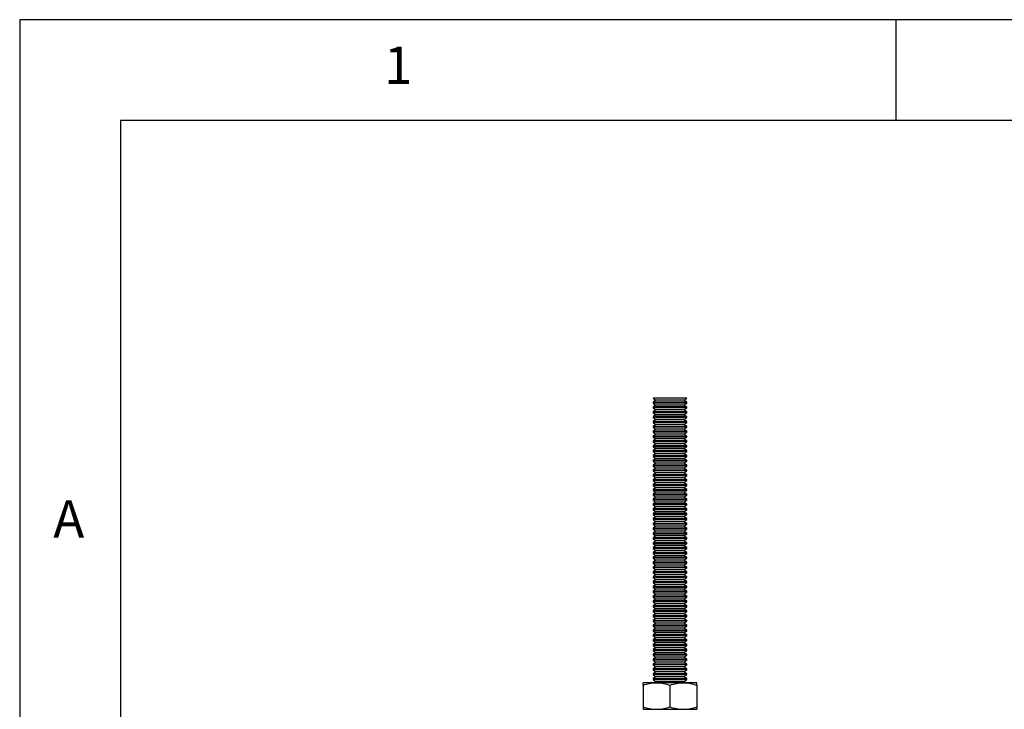
# Model space of a CAD drawing. Extents: x 5 to 292, y 5 to 205.
# Drawn here: x 5 to 54, y 171 to 205 of the extents above; entities that cross this region are included whole.
import ezdxf

# ---------------------------------------------------------------- set-up
doc = ezdxf.new("R2010")
doc.units = 0
doc.layers.get('0').update_dxf_attribs({"linetype": 'CONTINUOUS'})
doc.styles.add('SLDTEXTSTYLE0', font='TXT', dxfattribs={"width": 0.75})

msp = doc.modelspace()

# ---------------------------------------------------------------- linework, layer by layer
at = {"color": 7, "linetype": 'CONTINUOUS'}
for p, q in [((292, 205), (5, 205)), ((5, 205), (5, 5)), ((48.5, 200), (48.5, 205)), ((287, 200), (10, 200)), ((10, 200), (10, 10.0031)), ((36.4373, 186.2343), (36.4373, 186.2286)), ((38.1039, 186.2343), (36.4373, 186.2343)), ((36.4373, 186.2286), (36.5753, 186.1319)), ((38.1039, 186.2286), (36.4373, 186.2286)), ((37.9659, 186.1319), (38.1039, 186.2286)), ((38.1039, 186.2286), (38.1039, 186.2343)), ((36.5753, 186.1319), (36.4373, 186.0353)), ((36.4373, 186.0353), (36.4373, 185.988)), ((38.1039, 186.0353), (36.4373, 186.0353)), ((36.4373, 185.988), (36.5753, 185.8914)), ((38.1039, 185.988), (36.4373, 185.988)), ((36.5753, 185.8914), (36.4373, 185.7948)), ((36.4373, 185.7948), (36.4373, 185.7475)), ((38.1039, 185.7948), (36.4373, 185.7948)), ((36.4373, 185.7475), (36.5753, 185.6509)), ((38.1039, 185.7475), (36.4373, 185.7475)), ((37.9659, 186.1319), (36.5753, 186.1319)), ((37.9659, 185.8914), (36.5753, 185.8914)), ((38.1039, 186.0353), (37.9659, 186.1319)), ((37.9659, 185.8914), (38.1039, 185.988)), ((38.1039, 185.7948), (37.9659, 185.8914)), ((37.9659, 185.6509), (38.1039, 185.7475)), ((38.1039, 185.988), (38.1039, 186.0353)), ((38.1039, 185.7475), (38.1039, 185.7948)), ((36.5753, 185.6509), (36.4373, 185.5543)), ((36.4373, 185.5543), (36.4373, 185.507)), ((38.1039, 185.5543), (36.4373, 185.5543)), ((36.4373, 185.507), (36.5753, 185.4104)), ((38.1039, 185.507), (36.4373, 185.507)), ((36.5753, 185.4104), (36.4373, 185.3137)), ((36.4373, 185.3137), (36.4373, 185.2665)), ((38.1039, 185.3137), (36.4373, 185.3137)), ((36.4373, 185.2665), (36.5753, 185.1698)), ((38.1039, 185.2665), (36.4373, 185.2665)), ((37.9659, 185.6509), (36.5753, 185.6509)), ((37.9659, 185.4104), (36.5753, 185.4104)), ((38.1039, 185.5543), (37.9659, 185.6509)), ((37.9659, 185.4104), (38.1039, 185.507)), ((38.1039, 185.3137), (37.9659, 185.4104)), ((37.9659, 185.1698), (38.1039, 185.2665)), ((38.1039, 185.507), (38.1039, 185.5543)), ((38.1039, 185.2665), (38.1039, 185.3137)), ((36.5753, 185.1698), (36.4373, 185.0732)), ((36.4373, 185.0732), (36.4373, 185.0259)), ((38.1039, 185.0732), (36.4373, 185.0732)), ((36.4373, 185.0259), (36.5753, 184.9293)), ((38.1039, 185.0259), (36.4373, 185.0259)), ((36.5753, 184.9293), (36.4373, 184.8327)), ((36.4373, 184.8327), (36.4373, 184.7854)), ((38.1039, 184.8327), (36.4373, 184.8327)), ((36.4373, 184.7854), (36.5753, 184.6888)), ((38.1039, 184.7854), (36.4373, 184.7854)), ((37.9659, 185.1698), (36.5753, 185.1698)), ((37.9659, 184.9293), (36.5753, 184.9293)), ((38.1039, 185.0732), (37.9659, 185.1698)), ((37.9659, 184.9293), (38.1039, 185.0259)), ((38.1039, 184.8327), (37.9659, 184.9293)), ((37.9659, 184.6888), (38.1039, 184.7854)), ((38.1039, 185.0259), (38.1039, 185.0732)), ((38.1039, 184.7854), (38.1039, 184.8327)), ((36.5753, 184.6888), (36.4373, 184.5922)), ((36.4373, 184.5922), (36.4373, 184.5449)), ((38.1039, 184.5922), (36.4373, 184.5922)), ((36.4373, 184.5449), (36.5753, 184.4483)), ((38.1039, 184.5449), (36.4373, 184.5449)), ((36.5753, 184.4483), (36.4373, 184.3516)), ((36.4373, 184.3516), (36.4373, 184.3044)), ((38.1039, 184.3516), (36.4373, 184.3516)), ((36.4373, 184.3044), (36.5753, 184.2077)), ((38.1039, 184.3044), (36.4373, 184.3044)), ((37.9659, 184.6888), (36.5753, 184.6888)), ((37.9659, 184.4483), (36.5753, 184.4483)), ((38.1039, 184.5922), (37.9659, 184.6888)), ((37.9659, 184.4483), (38.1039, 184.5449)), ((38.1039, 184.3516), (37.9659, 184.4483)), ((37.9659, 184.2077), (38.1039, 184.3044)), ((38.1039, 184.5449), (38.1039, 184.5922)), ((38.1039, 184.3044), (38.1039, 184.3516)), ((36.5753, 184.2077), (36.4373, 184.1111)), ((36.4373, 184.1111), (36.4373, 184.0638)), ((38.1039, 184.1111), (36.4373, 184.1111)), ((36.4373, 184.0638), (36.5753, 183.9672)), ((38.1039, 184.0638), (36.4373, 184.0638)), ((36.5753, 183.9672), (36.4373, 183.8706)), ((36.4373, 183.8706), (36.4373, 183.8233)), ((38.1039, 183.8706), (36.4373, 183.8706)), ((36.4373, 183.8233), (36.5753, 183.7267)), ((38.1039, 183.8233), (36.4373, 183.8233)), ((37.9659, 184.2077), (36.5753, 184.2077)), ((37.9659, 183.9672), (36.5753, 183.9672)), ((38.1039, 184.1111), (37.9659, 184.2077)), ((37.9659, 183.9672), (38.1039, 184.0638)), ((38.1039, 183.8706), (37.9659, 183.9672)), ((37.9659, 183.7267), (38.1039, 183.8233)), ((38.1039, 184.0638), (38.1039, 184.1111)), ((38.1039, 183.8233), (38.1039, 183.8706)), ((36.5753, 183.7267), (36.4373, 183.6301)), ((36.4373, 183.6301), (36.4373, 183.5828)), ((38.1039, 183.6301), (36.4373, 183.6301)), ((36.4373, 183.5828), (36.5753, 183.4862)), ((38.1039, 183.5828), (36.4373, 183.5828)), ((36.5753, 183.4862), (36.4373, 183.3895)), ((36.4373, 183.3895), (36.4373, 183.3423)), ((38.1039, 183.3895), (36.4373, 183.3895)), ((36.4373, 183.3423), (36.5753, 183.2456)), ((38.1039, 183.3423), (36.4373, 183.3423)), ((37.9659, 183.7267), (36.5753, 183.7267)), ((37.9659, 183.4862), (36.5753, 183.4862)), ((38.1039, 183.6301), (37.9659, 183.7267)), ((37.9659, 183.4862), (38.1039, 183.5828)), ((38.1039, 183.3895), (37.9659, 183.4862)), ((37.9659, 183.2456), (38.1039, 183.3423)), ((38.1039, 183.5828), (38.1039, 183.6301)), ((38.1039, 183.3423), (38.1039, 183.3895)), ((36.5753, 183.2456), (36.4373, 183.149)), ((36.4373, 183.149), (36.4373, 183.1017)), ((38.1039, 183.149), (36.4373, 183.149)), ((36.4373, 183.1017), (36.5753, 183.0051)), ((38.1039, 183.1017), (36.4373, 183.1017)), ((36.5753, 183.0051), (36.4373, 182.9085)), ((36.4373, 182.9085), (36.4373, 182.8612)), ((38.1039, 182.9085), (36.4373, 182.9085)), ((36.4373, 182.8612), (36.5753, 182.7646)), ((38.1039, 182.8612), (36.4373, 182.8612)), ((36.5753, 182.7646), (36.4373, 182.668)), ((37.9659, 183.2456), (36.5753, 183.2456)), ((37.9659, 183.0051), (36.5753, 183.0051)), ((37.9659, 182.7646), (36.5753, 182.7646)), ((38.1039, 183.149), (37.9659, 183.2456)), ((37.9659, 183.0051), (38.1039, 183.1017)), ((38.1039, 182.9085), (37.9659, 183.0051)), ((37.9659, 182.7646), (38.1039, 182.8612)), ((38.1039, 182.668), (37.9659, 182.7646)), ((38.1039, 183.1017), (38.1039, 183.149)), ((38.1039, 182.8612), (38.1039, 182.9085)), ((36.4373, 182.668), (36.4373, 182.6207)), ((38.1039, 182.668), (36.4373, 182.668)), ((36.4373, 182.6207), (36.5753, 182.5241)), ((38.1039, 182.6207), (36.4373, 182.6207)), ((36.5753, 182.5241), (36.4373, 182.4274)), ((36.4373, 182.4274), (36.4373, 182.3802)), ((38.1039, 182.4274), (36.4373, 182.4274)), ((36.4373, 182.3802), (36.5753, 182.2835)), ((38.1039, 182.3802), (36.4373, 182.3802)), ((36.5753, 182.2835), (36.4373, 182.1869)), ((37.9659, 182.5241), (36.5753, 182.5241)), ((37.9659, 182.2835), (36.5753, 182.2835)), ((37.9659, 182.5241), (38.1039, 182.6207)), ((38.1039, 182.4274), (37.9659, 182.5241)), ((37.9659, 182.2835), (38.1039, 182.3802)), ((38.1039, 182.1869), (37.9659, 182.2835)), ((38.1039, 182.6207), (38.1039, 182.668)), ((38.1039, 182.3802), (38.1039, 182.4274)), ((36.4373, 182.1869), (36.4373, 182.1396)), ((38.1039, 182.1869), (36.4373, 182.1869)), ((36.4373, 182.1396), (36.5753, 182.043)), ((38.1039, 182.1396), (36.4373, 182.1396)), ((36.5753, 182.043), (36.4373, 181.9464)), ((36.4373, 181.9464), (36.4373, 181.8991)), ((38.1039, 181.9464), (36.4373, 181.9464)), ((36.4373, 181.8991), (36.5753, 181.8025)), ((38.1039, 181.8991), (36.4373, 181.8991)), ((36.5753, 181.8025), (36.4373, 181.7059)), ((37.9659, 182.043), (36.5753, 182.043)), ((37.9659, 181.8025), (36.5753, 181.8025)), ((37.9659, 182.043), (38.1039, 182.1396)), ((38.1039, 181.9464), (37.9659, 182.043)), ((37.9659, 181.8025), (38.1039, 181.8991)), ((38.1039, 181.7059), (37.9659, 181.8025)), ((38.1039, 182.1396), (38.1039, 182.1869)), ((38.1039, 181.8991), (38.1039, 181.9464)), ((36.4373, 181.7059), (36.4373, 181.6586)), ((38.1039, 181.7059), (36.4373, 181.7059)), ((36.4373, 181.6586), (36.5753, 181.562)), ((38.1039, 181.6586), (36.4373, 181.6586)), ((36.5753, 181.562), (36.4373, 181.4653)), ((36.4373, 181.4653), (36.4373, 181.4181)), ((38.1039, 181.4653), (36.4373, 181.4653)), ((36.4373, 181.4181), (36.5753, 181.3214)), ((38.1039, 181.4181), (36.4373, 181.4181)), ((36.5753, 181.3214), (36.4373, 181.2248)), ((37.9659, 181.562), (36.5753, 181.562)), ((37.9659, 181.3214), (36.5753, 181.3214)), ((37.9659, 181.562), (38.1039, 181.6586)), ((38.1039, 181.4653), (37.9659, 181.562)), ((37.9659, 181.3214), (38.1039, 181.4181)), ((38.1039, 181.2248), (37.9659, 181.3214)), ((38.1039, 181.6586), (38.1039, 181.7059)), ((38.1039, 181.4181), (38.1039, 181.4653)), ((36.4373, 181.2248), (36.4373, 181.1775)), ((38.1039, 181.2248), (36.4373, 181.2248)), ((36.4373, 181.1775), (36.5753, 181.0809)), ((38.1039, 181.1775), (36.4373, 181.1775)), ((36.5753, 181.0809), (36.4373, 180.9843)), ((36.4373, 180.9843), (36.4373, 180.937)), ((38.1039, 180.9843), (36.4373, 180.9843)), ((36.4373, 180.937), (36.5753, 180.8404)), ((38.1039, 180.937), (36.4373, 180.937)), ((36.5753, 180.8404), (36.4373, 180.7438)), ((37.9659, 181.0809), (36.5753, 181.0809)), ((37.9659, 180.8404), (36.5753, 180.8404)), ((37.9659, 181.0809), (38.1039, 181.1775)), ((38.1039, 180.9843), (37.9659, 181.0809)), ((37.9659, 180.8404), (38.1039, 180.937)), ((38.1039, 180.7438), (37.9659, 180.8404)), ((38.1039, 181.1775), (38.1039, 181.2248)), ((38.1039, 180.937), (38.1039, 180.9843)), ((36.4373, 180.7438), (36.4373, 180.6965)), ((38.1039, 180.7438), (36.4373, 180.7438)), ((36.4373, 180.6965), (36.5753, 180.5999)), ((38.1039, 180.6965), (36.4373, 180.6965)), ((36.5753, 180.5999), (36.4373, 180.5032)), ((36.4373, 180.5032), (36.4373, 180.456)), ((38.1039, 180.5032), (36.4373, 180.5032)), ((36.4373, 180.456), (36.5753, 180.3593)), ((38.1039, 180.456), (36.4373, 180.456)), ((36.5753, 180.3593), (36.4373, 180.2627)), ((37.9659, 180.5999), (36.5753, 180.5999)), ((37.9659, 180.3593), (36.5753, 180.3593)), ((37.9659, 180.5999), (38.1039, 180.6965)), ((38.1039, 180.5032), (37.9659, 180.5999)), ((37.9659, 180.3593), (38.1039, 180.456)), ((38.1039, 180.2627), (37.9659, 180.3593)), ((38.1039, 180.6965), (38.1039, 180.7438)), ((38.1039, 180.456), (38.1039, 180.5032)), ((36.4373, 180.2627), (36.4373, 180.2154)), ((38.1039, 180.2627), (36.4373, 180.2627)), ((36.4373, 180.2154), (36.5753, 180.1188)), ((38.1039, 180.2154), (36.4373, 180.2154)), ((36.5753, 180.1188), (36.4373, 180.0222)), ((36.4373, 180.0222), (36.4373, 179.9749)), ((38.1039, 180.0222), (36.4373, 180.0222)), ((36.4373, 179.9749), (36.5753, 179.8783)), ((38.1039, 179.9749), (36.4373, 179.9749)), ((36.5753, 179.8783), (36.4373, 179.7817)), ((37.9659, 180.1188), (36.5753, 180.1188)), ((37.9659, 179.8783), (36.5753, 179.8783)), ((37.9659, 180.1188), (38.1039, 180.2154)), ((38.1039, 180.0222), (37.9659, 180.1188)), ((37.9659, 179.8783), (38.1039, 179.9749)), ((38.1039, 179.7817), (37.9659, 179.8783)), ((38.1039, 180.2154), (38.1039, 180.2627)), ((38.1039, 179.9749), (38.1039, 180.0222)), ((36.4373, 179.7817), (36.4373, 179.7344)), ((38.1039, 179.7817), (36.4373, 179.7817)), ((36.4373, 179.7344), (36.5753, 179.6378)), ((38.1039, 179.7344), (36.4373, 179.7344)), ((36.5753, 179.6378), (36.4373, 179.5411)), ((36.4373, 179.5411), (36.4373, 179.4939)), ((38.1039, 179.5411), (36.4373, 179.5411)), ((36.4373, 179.4939), (36.5753, 179.3972)), ((38.1039, 179.4939), (36.4373, 179.4939)), ((36.5753, 179.3972), (36.4373, 179.3006)), ((37.9659, 179.6378), (36.5753, 179.6378)), ((37.9659, 179.3972), (36.5753, 179.3972)), ((37.9659, 179.6378), (38.1039, 179.7344)), ((38.1039, 179.5411), (37.9659, 179.6378)), ((37.9659, 179.3972), (38.1039, 179.4939)), ((38.1039, 179.3006), (37.9659, 179.3972)), ((38.1039, 179.7344), (38.1039, 179.7817)), ((38.1039, 179.4939), (38.1039, 179.5411)), ((36.4373, 179.3006), (36.4373, 179.2533)), ((38.1039, 179.3006), (36.4373, 179.3006)), ((36.4373, 179.2533), (36.5753, 179.1567)), ((38.1039, 179.2533), (36.4373, 179.2533)), ((36.5753, 179.1567), (36.4373, 179.0601)), ((36.4373, 179.0601), (36.4373, 179.0128)), ((38.1039, 179.0601), (36.4373, 179.0601)), ((36.4373, 179.0128), (36.5753, 178.9162)), ((38.1039, 179.0128), (36.4373, 179.0128)), ((36.5753, 178.9162), (36.4373, 178.8196)), ((37.9659, 179.1567), (36.5753, 179.1567)), ((37.9659, 178.9162), (36.5753, 178.9162)), ((37.9659, 179.1567), (38.1039, 179.2533)), ((38.1039, 179.0601), (37.9659, 179.1567)), ((37.9659, 178.9162), (38.1039, 179.0128)), ((38.1039, 178.8196), (37.9659, 178.9162)), ((38.1039, 179.2533), (38.1039, 179.3006)), ((38.1039, 179.0128), (38.1039, 179.0601)), ((36.4373, 178.8196), (36.4373, 178.7723)), ((38.1039, 178.8196), (36.4373, 178.8196)), ((36.4373, 178.7723), (36.5753, 178.6757)), ((38.1039, 178.7723), (36.4373, 178.7723)), ((36.5753, 178.6757), (36.4373, 178.579)), ((36.4373, 178.579), (36.4373, 178.5318)), ((38.1039, 178.579), (36.4373, 178.579)), ((36.4373, 178.5318), (36.5753, 178.4351)), ((38.1039, 178.5318), (36.4373, 178.5318)), ((36.5753, 178.4351), (36.4373, 178.3385)), ((37.9659, 178.6757), (36.5753, 178.6757)), ((37.9659, 178.4351), (36.5753, 178.4351)), ((37.9659, 178.6757), (38.1039, 178.7723)), ((38.1039, 178.579), (37.9659, 178.6757)), ((37.9659, 178.4351), (38.1039, 178.5318)), ((38.1039, 178.3385), (37.9659, 178.4351)), ((38.1039, 178.7723), (38.1039, 178.8196)), ((38.1039, 178.5318), (38.1039, 178.579)), ((36.4373, 178.3385), (36.4373, 178.2912)), ((38.1039, 178.3385), (36.4373, 178.3385)), ((36.4373, 178.2912), (36.5753, 178.1946)), ((38.1039, 178.2912), (36.4373, 178.2912)), ((36.5753, 178.1946), (36.4373, 178.098)), ((36.4373, 178.098), (36.4373, 178.0507)), ((38.1039, 178.098), (36.4373, 178.098)), ((36.4373, 178.0507), (36.5753, 177.9541)), ((38.1039, 178.0507), (36.4373, 178.0507)), ((36.5753, 177.9541), (36.4373, 177.8575)), ((37.9659, 178.1946), (36.5753, 178.1946)), ((37.9659, 177.9541), (36.5753, 177.9541)), ((37.9659, 178.1946), (38.1039, 178.2912)), ((38.1039, 178.098), (37.9659, 178.1946)), ((37.9659, 177.9541), (38.1039, 178.0507)), ((38.1039, 177.8575), (37.9659, 177.9541)), ((38.1039, 178.2912), (38.1039, 178.3385)), ((38.1039, 178.0507), (38.1039, 178.098)), ((36.4373, 177.8575), (36.4373, 177.8102)), ((38.1039, 177.8575), (36.4373, 177.8575)), ((36.4373, 177.8102), (36.5753, 177.7136)), ((38.1039, 177.8102), (36.4373, 177.8102)), ((36.5753, 177.7136), (36.4373, 177.6169)), ((36.4373, 177.6169), (36.4373, 177.5697)), ((38.1039, 177.6169), (36.4373, 177.6169)), ((36.4373, 177.5697), (36.5753, 177.473)), ((38.1039, 177.5697), (36.4373, 177.5697)), ((36.5753, 177.473), (36.4373, 177.3764)), ((37.9659, 177.7136), (36.5753, 177.7136)), ((37.9659, 177.473), (36.5753, 177.473)), ((37.9659, 177.7136), (38.1039, 177.8102)), ((38.1039, 177.6169), (37.9659, 177.7136)), ((37.9659, 177.473), (38.1039, 177.5697)), ((38.1039, 177.3764), (37.9659, 177.473)), ((38.1039, 177.8102), (38.1039, 177.8575)), ((38.1039, 177.5697), (38.1039, 177.6169)), ((36.4373, 177.3764), (36.4373, 177.3291)), ((38.1039, 177.3764), (36.4373, 177.3764)), ((36.4373, 177.3291), (36.5753, 177.2325)), ((38.1039, 177.3291), (36.4373, 177.3291)), ((36.5753, 177.2325), (36.4373, 177.1359)), ((36.4373, 177.1359), (36.4373, 177.0886)), ((38.1039, 177.1359), (36.4373, 177.1359)), ((36.4373, 177.0886), (36.5753, 176.992)), ((38.1039, 177.0886), (36.4373, 177.0886)), ((36.5753, 176.992), (36.4373, 176.8954)), ((37.9659, 177.2325), (36.5753, 177.2325)), ((37.9659, 176.992), (36.5753, 176.992)), ((37.9659, 177.2325), (38.1039, 177.3291)), ((38.1039, 177.1359), (37.9659, 177.2325)), ((37.9659, 176.992), (38.1039, 177.0886)), ((38.1039, 176.8954), (37.9659, 176.992)), ((38.1039, 177.3291), (38.1039, 177.3764)), ((38.1039, 177.0886), (38.1039, 177.1359)), ((36.4373, 176.8954), (36.4373, 176.8481)), ((38.1039, 176.8954), (36.4373, 176.8954)), ((36.4373, 176.8481), (36.5753, 176.7515)), ((38.1039, 176.8481), (36.4373, 176.8481)), ((36.5753, 176.7515), (36.4373, 176.6548)), ((36.4373, 176.6548), (36.4373, 176.6076)), ((38.1039, 176.6548), (36.4373, 176.6548)), ((36.4373, 176.6076), (36.5753, 176.5109)), ((38.1039, 176.6076), (36.4373, 176.6076)), ((36.5753, 176.5109), (36.4373, 176.4143)), ((36.4373, 176.4143), (36.4373, 176.367)), ((38.1039, 176.4143), (36.4373, 176.4143)), ((37.9659, 176.7515), (36.5753, 176.7515)), ((37.9659, 176.5109), (36.5753, 176.5109)), ((37.9659, 176.7515), (38.1039, 176.8481)), ((38.1039, 176.6548), (37.9659, 176.7515)), ((37.9659, 176.5109), (38.1039, 176.6076)), ((38.1039, 176.4143), (37.9659, 176.5109)), ((38.1039, 176.8481), (38.1039, 176.8954)), ((38.1039, 176.6076), (38.1039, 176.6548)), ((38.1039, 176.367), (38.1039, 176.4143)), ((36.4373, 176.367), (36.5753, 176.2704)), ((38.1039, 176.367), (36.4373, 176.367)), ((36.5753, 176.2704), (36.4373, 176.1738)), ((36.4373, 176.1738), (36.4373, 176.1265)), ((38.1039, 176.1738), (36.4373, 176.1738)), ((36.4373, 176.1265), (36.5753, 176.0299)), ((38.1039, 176.1265), (36.4373, 176.1265)), ((36.5753, 176.0299), (36.4373, 175.9333)), ((36.4373, 175.9333), (36.4373, 175.886)), ((38.1039, 175.9333), (36.4373, 175.9333)), ((37.9659, 176.2704), (36.5753, 176.2704)), ((37.9659, 176.0299), (36.5753, 176.0299)), ((37.9659, 176.2704), (38.1039, 176.367)), ((38.1039, 176.1738), (37.9659, 176.2704)), ((37.9659, 176.0299), (38.1039, 176.1265)), ((38.1039, 175.9333), (37.9659, 176.0299)), ((38.1039, 176.1265), (38.1039, 176.1738)), ((38.1039, 175.886), (38.1039, 175.9333)), ((36.4373, 175.886), (36.5753, 175.7894)), ((38.1039, 175.886), (36.4373, 175.886)), ((36.5753, 175.7894), (36.4373, 175.6927)), ((36.4373, 175.6927), (36.4373, 175.6455)), ((38.1039, 175.6927), (36.4373, 175.6927)), ((36.4373, 175.6455), (36.5753, 175.5488)), ((38.1039, 175.6455), (36.4373, 175.6455)), ((36.5753, 175.5488), (36.4373, 175.4522)), ((36.4373, 175.4522), (36.4373, 175.4049)), ((38.1039, 175.4522), (36.4373, 175.4522)), ((37.9659, 175.7894), (36.5753, 175.7894)), ((37.9659, 175.5488), (36.5753, 175.5488)), ((37.9659, 175.7894), (38.1039, 175.886)), ((38.1039, 175.6927), (37.9659, 175.7894)), ((37.9659, 175.5488), (38.1039, 175.6455)), ((38.1039, 175.4522), (37.9659, 175.5488)), ((38.1039, 175.6455), (38.1039, 175.6927)), ((38.1039, 175.4049), (38.1039, 175.4522)), ((36.4373, 175.4049), (36.5753, 175.3083)), ((38.1039, 175.4049), (36.4373, 175.4049)), ((36.5753, 175.3083), (36.4373, 175.2117)), ((36.4373, 175.2117), (36.4373, 175.1644)), ((38.1039, 175.2117), (36.4373, 175.2117)), ((36.4373, 175.1644), (36.5753, 175.0678)), ((38.1039, 175.1644), (36.4373, 175.1644)), ((36.5753, 175.0678), (36.4373, 174.9712)), ((36.4373, 174.9712), (36.4373, 174.9239)), ((38.1039, 174.9712), (36.4373, 174.9712)), ((37.9659, 175.3083), (36.5753, 175.3083)), ((37.9659, 175.0678), (36.5753, 175.0678)), ((37.9659, 175.3083), (38.1039, 175.4049)), ((38.1039, 175.2117), (37.9659, 175.3083)), ((37.9659, 175.0678), (38.1039, 175.1644)), ((38.1039, 174.9712), (37.9659, 175.0678)), ((38.1039, 175.1644), (38.1039, 175.2117)), ((38.1039, 174.9239), (38.1039, 174.9712)), ((36.4373, 174.9239), (36.5753, 174.8273)), ((38.1039, 174.9239), (36.4373, 174.9239)), ((36.5753, 174.8273), (36.4373, 174.7306)), ((36.4373, 174.7306), (36.4373, 174.6834)), ((38.1039, 174.7306), (36.4373, 174.7306)), ((36.4373, 174.6834), (36.5753, 174.5867)), ((38.1039, 174.6834), (36.4373, 174.6834)), ((36.5753, 174.5867), (36.4373, 174.4901)), ((36.4373, 174.4901), (36.4373, 174.4428)), ((38.1039, 174.4901), (36.4373, 174.4901)), ((37.9659, 174.8273), (36.5753, 174.8273)), ((37.9659, 174.5867), (36.5753, 174.5867)), ((37.9659, 174.8273), (38.1039, 174.9239)), ((38.1039, 174.7306), (37.9659, 174.8273)), ((37.9659, 174.5867), (38.1039, 174.6834)), ((38.1039, 174.4901), (37.9659, 174.5867)), ((38.1039, 174.6834), (38.1039, 174.7306)), ((38.1039, 174.4428), (38.1039, 174.4901)), ((36.4373, 174.4428), (36.5753, 174.3462)), ((38.1039, 174.4428), (36.4373, 174.4428)), ((36.5753, 174.3462), (36.4373, 174.2496)), ((36.4373, 174.2496), (36.4373, 174.2023)), ((38.1039, 174.2496), (36.4373, 174.2496)), ((36.4373, 174.2023), (36.5753, 174.1057)), ((38.1039, 174.2023), (36.4373, 174.2023)), ((36.5753, 174.1057), (36.4373, 174.0091)), ((36.4373, 174.0091), (36.4373, 173.9618)), ((38.1039, 174.0091), (36.4373, 174.0091)), ((37.9659, 174.3462), (36.5753, 174.3462)), ((37.9659, 174.1057), (36.5753, 174.1057)), ((37.9659, 174.3462), (38.1039, 174.4428)), ((38.1039, 174.2496), (37.9659, 174.3462)), ((37.9659, 174.1057), (38.1039, 174.2023)), ((38.1039, 174.0091), (37.9659, 174.1057)), ((38.1039, 174.2023), (38.1039, 174.2496)), ((38.1039, 173.9618), (38.1039, 174.0091)), ((36.4373, 173.9618), (36.5753, 173.8652)), ((38.1039, 173.9618), (36.4373, 173.9618)), ((36.5753, 173.8652), (36.4373, 173.7685)), ((36.4373, 173.7685), (36.4373, 173.7213)), ((38.1039, 173.7685), (36.4373, 173.7685)), ((36.4373, 173.7213), (36.5753, 173.6246)), ((38.1039, 173.7213), (36.4373, 173.7213)), ((36.5753, 173.6246), (36.4373, 173.528)), ((36.4373, 173.528), (36.4373, 173.4807)), ((38.1039, 173.528), (36.4373, 173.528)), ((36.4373, 173.4807), (36.5753, 173.3841)), ((38.1039, 173.4807), (36.4373, 173.4807)), ((37.9659, 173.8652), (36.5753, 173.8652)), ((37.9659, 173.6246), (36.5753, 173.6246)), ((37.9659, 173.8652), (38.1039, 173.9618)), ((38.1039, 173.7685), (37.9659, 173.8652)), ((37.9659, 173.6246), (38.1039, 173.7213)), ((38.1039, 173.528), (37.9659, 173.6246)), ((37.9659, 173.3841), (38.1039, 173.4807)), ((38.1039, 173.7213), (38.1039, 173.7685)), ((38.1039, 173.4807), (38.1039, 173.528)), ((36.5753, 173.3841), (36.4373, 173.2875)), ((36.4373, 173.2875), (36.4373, 173.2402)), ((38.1039, 173.2875), (36.4373, 173.2875)), ((36.4373, 173.2402), (36.5753, 173.1436)), ((38.1039, 173.2402), (36.4373, 173.2402)), ((36.5753, 173.1436), (36.4373, 173.0469)), ((36.4373, 173.0469), (36.4373, 172.9997)), ((38.1039, 173.0469), (36.4373, 173.0469)), ((36.4373, 172.9997), (36.5753, 172.9031)), ((38.1039, 172.9997), (36.4373, 172.9997)), ((37.9659, 173.3841), (36.5753, 173.3841)), ((37.9659, 173.1436), (36.5753, 173.1436)), ((38.1039, 173.2875), (37.9659, 173.3841)), ((37.9659, 173.1436), (38.1039, 173.2402)), ((38.1039, 173.0469), (37.9659, 173.1436)), ((37.9659, 172.9031), (38.1039, 172.9997)), ((38.1039, 173.2402), (38.1039, 173.2875)), ((38.1039, 172.9997), (38.1039, 173.0469)), ((36.5753, 172.9031), (36.4373, 172.8064)), ((36.4373, 172.8064), (36.4373, 172.7592)), ((38.1039, 172.8064), (36.4373, 172.8064)), ((36.4373, 172.7592), (36.5753, 172.6625)), ((38.1039, 172.7592), (36.4373, 172.7592)), ((36.5753, 172.6625), (36.4373, 172.5659)), ((36.4373, 172.5659), (36.4373, 172.5186)), ((38.1039, 172.5659), (36.4373, 172.5659)), ((36.4373, 172.5186), (36.5753, 172.422)), ((38.1039, 172.5186), (36.4373, 172.5186)), ((37.9659, 172.9031), (36.5753, 172.9031)), ((37.9659, 172.6625), (36.5753, 172.6625)), ((38.1039, 172.8064), (37.9659, 172.9031)), ((37.9659, 172.6625), (38.1039, 172.7592)), ((38.1039, 172.5659), (37.9659, 172.6625)), ((37.9659, 172.422), (38.1039, 172.5186)), ((38.1039, 172.7592), (38.1039, 172.8064)), ((38.1039, 172.5186), (38.1039, 172.5659)), ((36.6039, 172.1176), (35.9373, 172.1176)), ((36.5753, 172.422), (36.4373, 172.3254)), ((36.4373, 172.3254), (36.4373, 172.2781)), ((38.1039, 172.3254), (36.4373, 172.3254)), ((36.4373, 172.2781), (36.5753, 172.1815)), ((38.1039, 172.2781), (36.4373, 172.2781)), ((36.5753, 172.1815), (36.484, 172.1176)), ((37.9659, 172.422), (36.5753, 172.422)), ((37.9659, 172.1815), (36.5753, 172.1815)), ((37.9373, 172.1176), (36.6039, 172.1176)), ((38.6039, 172.1176), (37.9373, 172.1176)), ((38.1039, 172.3254), (37.9659, 172.422)), ((37.9659, 172.1815), (38.1039, 172.2781)), ((38.0572, 172.1176), (37.9659, 172.1815)), ((38.1039, 172.2781), (38.1039, 172.3254)), ((35.9373, 171.9985), (35.9373, 170.92)), ((37.2706, 171.9985), (37.2706, 170.92)), ((38.6039, 171.9985), (38.6039, 170.92)), ((35.9373, 170.8009), (36.6039, 170.8009)), ((36.6039, 170.8009), (37.9373, 170.8009)), ((37.9373, 170.8009), (38.6039, 170.8009))]:
    msp.add_line(p, q, dxfattribs=at)
for points, knots in [([(35.9373, 171.9985), (36.0455, 172.0318), (36.2641, 172.099), (36.49, 172.1113), (36.6039, 172.1176)], [0, 0, 0, 0, 0.4954589, 1, 1, 1, 1]), ([(35.9373, 171.9985), (35.9373, 172.016), (35.9373, 172.0588), (35.9373, 172.1066), (35.9373, 172.1139), (35.9373, 172.1176)], [0, 0, 0, 0, 0.2572436, 0.62638, 1, 1, 1, 1]), ([(36.6039, 172.1176), (36.6197, 172.1174), (36.7394, 172.1164), (36.965, 172.0904), (37.1681, 172.0293), (37.2706, 171.9985)], [0, 0, 0, 0, 0.0700862, 0.5307824, 1, 1, 1, 1]), ([(37.2706, 171.9985), (37.3789, 172.0318), (37.5974, 172.099), (37.8233, 172.1113), (37.9373, 172.1176)], [0, 0, 0, 0, 0.4954575, 1, 1, 1, 1]), ([(37.9373, 172.1176), (37.9531, 172.1174), (38.0727, 172.1164), (38.2984, 172.0904), (38.5015, 172.0293), (38.6039, 171.9985)], [0, 0, 0, 0, 0.0700862, 0.5307825, 1, 1, 1, 1]), ([(38.6039, 171.9985), (38.6039, 172.016), (38.6039, 172.0588), (38.6039, 172.1066), (38.6039, 172.1139), (38.6039, 172.1176)], [0, 0, 0, 0, 0.2572436, 0.62638, 1, 1, 1, 1]), ([(35.9373, 170.92), (36.0455, 170.8867), (36.2641, 170.8195), (36.49, 170.8072), (36.6039, 170.8009)], [0, 0, 0, 0, 0.4954588, 1, 1, 1, 1]), ([(35.9373, 170.92), (35.9373, 170.9025), (35.9373, 170.8597), (35.9373, 170.8119), (35.9373, 170.8046), (35.9373, 170.8009)], [0, 0, 0, 0, 0.2572435, 0.6263799, 1, 1, 1, 1]), ([(36.6039, 170.8009), (36.6197, 170.8011), (36.7394, 170.8021), (36.965, 170.8281), (37.1681, 170.8892), (37.2706, 170.92)], [0, 0, 0, 0, 0.0700862, 0.5307826, 1, 1, 1, 1]), ([(37.2706, 170.92), (37.3789, 170.8867), (37.5974, 170.8195), (37.8233, 170.8072), (37.9373, 170.8009)], [0, 0, 0, 0, 0.4954574, 1, 1, 1, 1]), ([(37.9373, 170.8009), (37.9531, 170.8011), (38.0727, 170.8021), (38.2984, 170.8281), (38.5015, 170.8892), (38.6039, 170.92)], [0, 0, 0, 0, 0.0700862, 0.5307826, 1, 1, 1, 1]), ([(38.6039, 170.92), (38.6039, 170.9025), (38.6039, 170.8597), (38.6039, 170.8119), (38.6039, 170.8046), (38.6039, 170.8009)], [0, 0, 0, 0, 0.2572435, 0.6263799, 1, 1, 1, 1])]:
    msp.add_open_spline(points, degree=3, knots=knots, dxfattribs=at)

# ---------------------------------------------------------------- texts
at = {"color": 7, "linetype": 'CONTINUOUS', "char_height": 1.8521, "attachment_point": 1, "style": 'SLDTEXTSTYLE0'}
for s, insert in [('1', (23.0833, 203.668)), ('A', (6.6667, 181.168))]:
    msp.add_mtext(s, dxfattribs=dict(at, insert=insert))

doc.saveas('drawing.dxf')
